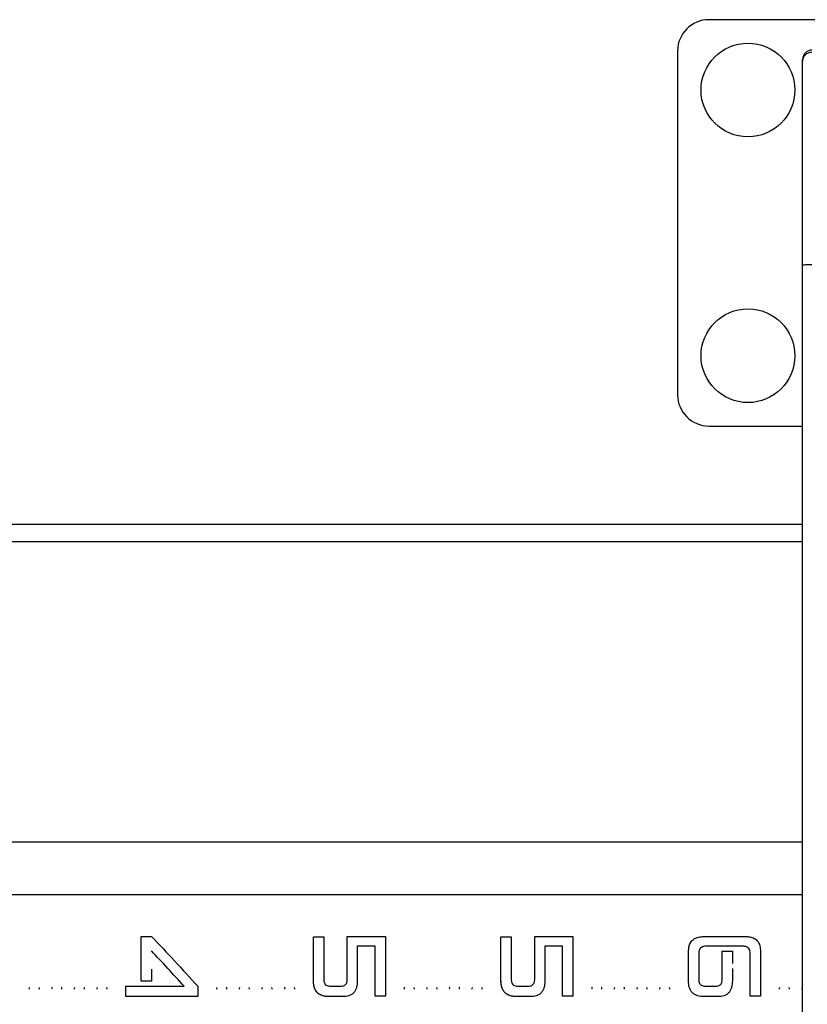
# Model space of a CAD drawing. Units: millimetres. Extents: x -3906 to 4126, y -3454 to 4396.
# Drawn here: x 283 to 535, y -607 to -292 of the extents above; entities that cross this region are included whole.
import ezdxf

# ---------------------------------------------------------------- set-up
doc = ezdxf.new("R2010")
doc.units = ezdxf.units.MM
doc.header["$MEASUREMENT"] = 0
doc.layers.add('LG_PROD', color=7, linetype='Continuous', lineweight=0)

msp = doc.modelspace()

# ---------------------------------------------------------------- linework, layer by layer
at = {"layer": 'LG_PROD', "color": 40, "lineweight": 25, "true_color": 0xffbf00}
for p, q in [((581.84, -291.64), (503.96, -291.64)), ((493.96, -301.64), (493.96, -411.64)), ((533.96, -304.97), (533.96, -304.34)), ((533.96, -843.22), (533.96, -370.06)), ((503.96, -421.64), (533.96, -421.64)), ((533.96, -453.11), (-118.54, -453.11)), ((533.96, -458.68), (-106.04, -458.68)), ((-415.04, -554.68), (533.96, -554.68)), ((533.96, -571.64), (-166.04, -571.64)), ((322.38, -584.96), (325.65, -584.96)), ((377.46, -585.03), (380.75, -585.03)), ((388.27, -584.96), (400.48, -584.96)), ((437.46, -585.03), (440.75, -585.03)), ((448.27, -584.96), (460.48, -584.96)), ((502.36, -584.97), (515.56, -584.96)), ((397.19, -588.04), (391.48, -588.04)), ((397.19, -588.04), (391.48, -588.04)), ((391.48, -588.04), (391.48, -588.04)), ((397.19, -588.04), (397.19, -588.04)), ((457.19, -588.04), (451.48, -588.04)), ((457.19, -588.04), (451.48, -588.04)), ((451.48, -588.04), (451.48, -588.04)), ((457.19, -588.04), (457.19, -588.04)), ((514.81, -588.04), (503.21, -588.04)), ((514.81, -588.04), (503.21, -588.04)), ((503.21, -588.04), (503.21, -588.04)), ((514.81, -588.04), (514.81, -588.04)), ((325.63, -589.53), (325.63, -589.53)), ((497.46, -599.17), (497.46, -589.72)), ((500.75, -590.29), (500.75, -598.81)), ((500.75, -590.29), (500.75, -590.29)), ((508.27, -598.62), (508.27, -589.6)), ((508.27, -589.6), (511.48, -589.6)), ((511.48, -589.6), (511.48, -593.6)), ((517.19, -590.4), (517.19, -590.4)), ((511.48, -595.19), (511.48, -599.23)), ((325.63, -595.4), (325.63, -599.24)), ((317.46, -604.18), (317.46, -600.88)), ((317.46, -600.88), (336.08, -600.88)), ((325.63, -599.24), (322.38, -599.24)), ((325.63, -599.24), (322.38, -599.24)), ((322.38, -599.24), (322.38, -599.24)), ((325.63, -599.24), (325.63, -599.24)), ((340.45, -600.88), (340.48, -600.88)), ((340.48, -600.88), (340.48, -604.18)), ((340.48, -600.88), (340.48, -604.18)), ((377.46, -599.24), (377.46, -599.24)), ((383, -600.88), (386.1, -600.88)), ((437.46, -599.24), (437.46, -599.24)), ((443, -600.88), (446.1, -600.88)), ((497.46, -599.17), (497.46, -599.17)), ((502.91, -600.88), (503.94, -600.88)), ((503.94, -600.88), (503.94, -600.86)), ((503.94, -600.86), (506.1, -600.86)), ((511.48, -599.23), (511.48, -599.23)), ((340.48, -604.18), (317.46, -604.18)), ((340.48, -604.18), (317.46, -604.18)), ((317.46, -604.18), (317.46, -604.18)), ((340.48, -604.18), (340.48, -604.18)), ((386.9, -604.18), (382.41, -604.18)), ((382.41, -604.18), (382.41, -604.18)), ((386.9, -604.18), (382.41, -604.18)), ((386.9, -604.18), (386.9, -604.18)), ((400.48, -603.99), (397.19, -603.99)), ((400.48, -603.99), (397.19, -603.99)), ((397.19, -603.99), (397.19, -603.99)), ((400.48, -603.99), (400.48, -603.99)), ((446.9, -604.18), (442.41, -604.18)), ((442.41, -604.18), (442.41, -604.18)), ((446.9, -604.18), (442.41, -604.18)), ((446.9, -604.18), (446.9, -604.18)), ((460.48, -603.99), (457.19, -603.99)), ((460.48, -603.99), (457.19, -603.99)), ((457.19, -603.99), (457.19, -603.99)), ((460.48, -603.99), (460.48, -603.99)), ((504.84, -604.17), (502.39, -604.18)), ((504.84, -604.17), (502.39, -604.18)), ((502.39, -604.18), (502.39, -604.18)), ((506.9, -604.17), (504.84, -604.17)), ((504.84, -604.17), (504.84, -604.17)), ((506.9, -604.17), (504.84, -604.17)), ((506.9, -604.17), (506.9, -604.17)), ((520.46, -604.04), (517.19, -604.04)), ((520.46, -604.04), (517.19, -604.04)), ((517.19, -604.04), (517.19, -604.04)), ((520.46, -604.04), (520.46, -604.04))]:
    msp.add_line(p, q, dxfattribs=at)
for centre in [(516.46, -314.14), (516.46, -399.14)]:
    msp.add_circle(centre, 15, dxfattribs=at)
for points in [[(503.96, -291.64), (498.44, -291.64), (493.96, -296.12), (493.96, -301.64)], [(536.96, -301.34), (535.3, -301.34), (533.96, -302.68), (533.96, -304.34)], [(493.96, -411.64), (493.96, -417.16), (498.44, -421.64), (503.96, -421.64)]]:
    msp.add_open_spline(points, degree=3, dxfattribs=at)
for points, knots in [([(533.96, -304.97), (534.01, -304.58), (534.05, -304.19), (534.19, -303.82), (534.33, -303.46), (534.56, -303.13), (534.84, -302.85), (535.12, -302.57), (535.45, -302.34), (535.81, -302.2), (536.17, -302.06), (536.57, -302.02), (536.96, -301.97)], [0, 0, 0, 0, 1, 1, 1, 2, 2, 2, 3, 3, 3, 4, 4, 4, 4]), ([(533.96, -370.06), (533.96, -364.66), (533.96, -359.25), (533.96, -353.87), (533.96, -351.16), (533.96, -348.46), (533.96, -345.77), (533.96, -343.07), (533.96, -340.38), (533.96, -337.71), (533.96, -335.37), (533.96, -333.04), (533.96, -330.77), (533.96, -329.61), (533.96, -328.47), (533.96, -327.35), (533.96, -326.22), (533.96, -325.11), (533.96, -324.03), (533.96, -322.63), (533.96, -321.27), (533.96, -320.01), (533.96, -318.71), (533.96, -317.5), (533.96, -316.41), (533.96, -315.37), (533.96, -314.44), (533.96, -313.63), (533.96, -312.78), (533.96, -312.06), (533.96, -311.42), (533.96, -310.8), (533.96, -310.27), (533.96, -309.8), (533.96, -309.32), (533.96, -308.91), (533.96, -308.55), (533.96, -307.81), (533.96, -307.27), (533.96, -306.83), (533.96, -306.29), (533.96, -305.9), (533.96, -305.62), (533.96, -305.33), (533.96, -305.15), (533.96, -304.97)], [0, 0, 0, 0, 1, 1, 1, 2, 2, 2, 3, 3, 3, 4, 4, 4, 5, 5, 5, 6, 6, 6, 7, 7, 7, 8, 8, 8, 9, 9, 9, 10, 10, 10, 11, 11, 11, 12, 12, 12, 13, 13, 13, 14, 14, 14, 15, 15, 15, 15]), ([(533.96, -370.06), (534.01, -370.05), (534.05, -370.04), (534.19, -370.03), (534.33, -370.02), (534.56, -370.01), (534.84, -370), (535.12, -369.99), (535.45, -369.99), (535.81, -369.98), (536.17, -369.98), (536.57, -369.98), (536.96, -369.98)], [0, 0, 0, 0, 1, 1, 1, 2, 2, 2, 3, 3, 3, 4, 4, 4, 4]), ([(322.38, -599.24), (322.38, -596.8), (322.38, -594.36), (322.38, -591.98), (322.38, -589.59), (322.38, -587.28), (322.38, -584.96)], [0, 0, 0, 0, 1, 1, 1, 2, 2, 2, 2]), ([(325.65, -584.96), (328.12, -587.54), (330.58, -590.12), (333.05, -592.77), (335.51, -595.43), (337.98, -598.15), (340.45, -600.88)], [0, 0, 0, 0, 1, 1, 1, 2, 2, 2, 2]), ([(377.46, -599.24), (377.46, -596.81), (377.46, -594.38), (377.46, -592.01), (377.46, -589.64), (377.46, -587.34), (377.46, -585.03)], [0, 0, 0, 0, 1, 1, 1, 2, 2, 2, 2]), ([(380.75, -585.03), (380.75, -587.24), (380.75, -589.45), (380.75, -591.72), (380.75, -593.99), (380.75, -596.31), (380.75, -598.64)], [0, 0, 0, 0, 1, 1, 1, 2, 2, 2, 2]), ([(388.27, -598.64), (388.27, -596.3), (388.27, -593.96), (388.27, -591.68), (388.27, -589.4), (388.27, -587.18), (388.27, -584.96)], [0, 0, 0, 0, 1, 1, 1, 2, 2, 2, 2]), ([(400.48, -584.96), (400.48, -587), (400.48, -589.04), (400.48, -591.12), (400.48, -593.21), (400.48, -595.35), (400.48, -597.5), (400.48, -599.65), (400.48, -601.82), (400.48, -603.99)], [0, 0, 0, 0, 1, 1, 1, 2, 2, 2, 3, 3, 3, 3]), ([(437.46, -599.24), (437.46, -596.81), (437.46, -594.38), (437.46, -592.01), (437.46, -589.64), (437.46, -587.34), (437.46, -585.03)], [0, 0, 0, 0, 1, 1, 1, 2, 2, 2, 2]), ([(440.75, -585.03), (440.75, -587.24), (440.75, -589.45), (440.75, -591.72), (440.75, -593.99), (440.75, -596.31), (440.75, -598.64)], [0, 0, 0, 0, 1, 1, 1, 2, 2, 2, 2]), ([(448.27, -598.64), (448.27, -596.3), (448.27, -593.96), (448.27, -591.68), (448.27, -589.4), (448.27, -587.18), (448.27, -584.96)], [0, 0, 0, 0, 1, 1, 1, 2, 2, 2, 2]), ([(460.48, -584.96), (460.48, -587), (460.48, -589.04), (460.48, -591.12), (460.48, -593.21), (460.48, -595.35), (460.48, -597.5), (460.48, -599.65), (460.48, -601.82), (460.48, -603.99)], [0, 0, 0, 0, 1, 1, 1, 2, 2, 2, 3, 3, 3, 3]), ([(497.46, -589.72), (497.49, -589.24), (497.51, -588.77), (497.6, -588.3), (497.69, -587.83), (497.84, -587.37), (498.08, -586.96), (498.31, -586.54), (498.63, -586.17), (499.02, -585.87), (499.48, -585.52), (500.03, -585.29), (500.6, -585.15), (501.18, -585.02), (501.77, -585), (502.36, -584.97)], [0, 0, 0, 0, 1, 1, 1, 2, 2, 2, 3, 3, 3, 4, 4, 4, 5, 5, 5, 5]), ([(515.56, -584.96), (516.06, -584.98), (516.56, -585), (517.04, -585.08), (517.53, -585.16), (518.01, -585.31), (518.44, -585.54), (518.87, -585.77), (519.26, -586.08), (519.56, -586.45), (519.91, -586.89), (520.14, -587.41), (520.27, -587.95), (520.41, -588.49), (520.43, -589.04), (520.46, -589.6)], [0, 0, 0, 0, 1, 1, 1, 2, 2, 2, 3, 3, 3, 4, 4, 4, 5, 5, 5, 5]), ([(391.48, -588.04), (391.48, -589.87), (391.48, -591.71), (391.48, -593.57), (391.48, -595.44), (391.48, -597.34), (391.48, -599.24)], [0, 0, 0, 0, 1, 1, 1, 2, 2, 2, 2]), ([(397.19, -603.99), (397.19, -601.28), (397.19, -598.56), (397.19, -595.91), (397.19, -593.25), (397.19, -590.64), (397.19, -588.04)], [0, 0, 0, 0, 1, 1, 1, 2, 2, 2, 2]), ([(451.48, -588.04), (451.48, -589.87), (451.48, -591.71), (451.48, -593.57), (451.48, -595.44), (451.48, -597.34), (451.48, -599.24)], [0, 0, 0, 0, 1, 1, 1, 2, 2, 2, 2]), ([(457.19, -603.99), (457.19, -601.28), (457.19, -598.56), (457.19, -595.91), (457.19, -593.25), (457.19, -590.64), (457.19, -588.04)], [0, 0, 0, 0, 1, 1, 1, 2, 2, 2, 2]), ([(503.21, -588.04), (502.88, -588.06), (502.56, -588.08), (502.25, -588.16), (502.09, -588.2), (501.94, -588.26), (501.79, -588.33), (501.65, -588.4), (501.52, -588.49), (501.4, -588.6), (501.28, -588.7), (501.18, -588.82), (501.09, -588.96), (501, -589.09), (500.94, -589.23), (500.89, -589.38), (500.79, -589.67), (500.77, -589.98), (500.75, -590.29)], [0, 0, 0, 0, 1, 1, 1, 2, 2, 2, 3, 3, 3, 4, 4, 4, 5, 5, 5, 6, 6, 6, 6]), ([(503.21, -588.04), (502.91, -588.06), (502.6, -588.07), (502.31, -588.14), (502.05, -588.2), (501.8, -588.3), (501.59, -588.45), (501.41, -588.57), (501.25, -588.72), (501.12, -588.9), (501.02, -589.05), (500.94, -589.21), (500.89, -589.37), (500.81, -589.59), (500.78, -589.83), (500.76, -590.06), (500.76, -590.12), (500.76, -590.17), (500.75, -590.23), (500.75, -590.25), (500.75, -590.26), (500.75, -590.28), (500.75, -590.28), (500.75, -590.28), (500.75, -590.29), (500.75, -590.29), (500.75, -590.29), (500.75, -590.29), (500.75, -590.29), (500.75, -590.29), (500.75, -590.29), (500.75, -590.29), (500.75, -590.29), (500.75, -590.29), (500.75, -590.29), (500.75, -590.29), (500.75, -590.29), (500.75, -590.29), (500.75, -590.29), (500.75, -590.29)], [0, 0, 0, 0, 1, 1, 1, 2, 2, 2, 3, 3, 3, 4, 4, 4, 5, 5, 5, 6, 6, 6, 7, 7, 7, 8, 8, 8, 9, 9, 9, 10, 10, 10, 11, 11, 11, 12, 12, 12, 13, 13, 13, 13]), ([(517.19, -590.4), (517.17, -590.09), (517.15, -589.78), (517.06, -589.48), (517.02, -589.33), (516.96, -589.18), (516.88, -589.04), (516.81, -588.9), (516.71, -588.77), (516.6, -588.66), (516.49, -588.55), (516.36, -588.45), (516.22, -588.37), (516.08, -588.28), (515.93, -588.22), (515.78, -588.17), (515.47, -588.08), (515.14, -588.06), (514.81, -588.04)], [0, 0, 0, 0, 1, 1, 1, 2, 2, 2, 3, 3, 3, 4, 4, 4, 5, 5, 5, 6, 6, 6, 6]), ([(517.19, -590.4), (517.17, -590.1), (517.15, -589.8), (517.07, -589.51), (517, -589.25), (516.89, -589.01), (516.73, -588.8), (516.64, -588.69), (516.54, -588.59), (516.43, -588.5), (516.3, -588.4), (516.16, -588.32), (516, -588.25), (515.64, -588.1), (515.22, -588.07), (514.81, -588.04)], [0, 0, 0, 0, 1, 1, 1, 2, 2, 2, 3, 3, 3, 4, 4, 4, 5, 5, 5, 5]), ([(336.08, -600.88), (334.34, -598.96), (332.6, -597.04), (330.86, -595.15), (329.12, -593.25), (327.38, -591.39), (325.63, -589.53)], [0, 0, 0, 0, 1, 1, 1, 2, 2, 2, 2]), ([(336.08, -600.88), (334.34, -598.96), (332.6, -597.04), (330.86, -595.14), (329.12, -593.25), (327.38, -591.39), (325.63, -589.53)], [0, 0, 0, 0, 1, 1, 1, 2, 2, 2, 2]), ([(517.19, -604.04), (517.19, -601.73), (517.19, -599.42), (517.19, -597.15), (517.19, -594.88), (517.19, -592.64), (517.19, -590.4)], [0, 0, 0, 0, 1, 1, 1, 2, 2, 2, 2]), ([(520.46, -589.6), (520.46, -591.97), (520.46, -594.33), (520.46, -596.74), (520.46, -599.15), (520.46, -601.59), (520.46, -604.04)], [0, 0, 0, 0, 1, 1, 1, 2, 2, 2, 2]), ([(286.58, -601.26), (286.57, -601.29), (286.55, -601.32), (286.53, -601.35), (286.47, -601.49), (286.47, -601.64), (286.47, -601.79)], [0, 0, 0, 0, 1, 1, 1, 2, 2, 2, 2]), ([(286.57, -601.29), (286.56, -601.31), (286.54, -601.33), (286.53, -601.35), (286.47, -601.49), (286.47, -601.64), (286.47, -601.79)], [0, 0, 0, 0, 1, 1, 1, 2, 2, 2, 2]), ([(289.77, -601.79), (289.77, -601.64), (289.76, -601.49), (289.7, -601.35), (289.69, -601.32), (289.67, -601.29), (289.65, -601.26)], [0, 0, 0, 0, 1, 1, 1, 2, 2, 2, 2]), ([(289.77, -601.79), (289.77, -601.64), (289.77, -601.49), (289.7, -601.35), (289.69, -601.33), (289.68, -601.31), (289.67, -601.29)], [0, 0, 0, 0, 1, 1, 1, 2, 2, 2, 2]), ([(293.82, -601.26), (293.8, -601.29), (293.78, -601.32), (293.77, -601.35), (293.71, -601.49), (293.7, -601.64), (293.7, -601.79)], [0, 0, 0, 0, 1, 1, 1, 2, 2, 2, 2]), ([(293.8, -601.29), (293.79, -601.31), (293.78, -601.33), (293.77, -601.35), (293.7, -601.49), (293.7, -601.64), (293.7, -601.79)], [0, 0, 0, 0, 1, 1, 1, 2, 2, 2, 2]), ([(297, -601.79), (297, -601.64), (297, -601.49), (296.94, -601.35), (296.92, -601.32), (296.9, -601.29), (296.89, -601.26)], [0, 0, 0, 0, 1, 1, 1, 2, 2, 2, 2]), ([(297, -601.79), (297, -601.64), (297, -601.49), (296.94, -601.35), (296.93, -601.33), (296.91, -601.31), (296.9, -601.29)], [0, 0, 0, 0, 1, 1, 1, 2, 2, 2, 2]), ([(301.05, -601.26), (301.03, -601.29), (301.01, -601.32), (301, -601.35), (300.94, -601.49), (300.94, -601.64), (300.93, -601.79)], [0, 0, 0, 0, 1, 1, 1, 2, 2, 2, 2]), ([(301.04, -601.29), (301.02, -601.31), (301.01, -601.33), (301, -601.35), (300.94, -601.49), (300.94, -601.64), (300.93, -601.79)], [0, 0, 0, 0, 1, 1, 1, 2, 2, 2, 2]), ([(304.23, -601.79), (304.23, -601.64), (304.23, -601.49), (304.17, -601.35), (304.15, -601.32), (304.14, -601.29), (304.12, -601.26)], [0, 0, 0, 0, 1, 1, 1, 2, 2, 2, 2]), ([(304.23, -601.79), (304.23, -601.64), (304.23, -601.49), (304.17, -601.35), (304.16, -601.33), (304.15, -601.31), (304.13, -601.29)], [0, 0, 0, 0, 1, 1, 1, 2, 2, 2, 2]), ([(308.28, -601.26), (308.27, -601.29), (308.25, -601.32), (308.23, -601.35), (308.17, -601.49), (308.17, -601.64), (308.17, -601.79)], [0, 0, 0, 0, 1, 1, 1, 2, 2, 2, 2]), ([(308.27, -601.29), (308.26, -601.31), (308.24, -601.33), (308.23, -601.35), (308.17, -601.49), (308.17, -601.64), (308.17, -601.79)], [0, 0, 0, 0, 1, 1, 1, 2, 2, 2, 2]), ([(311.47, -601.79), (311.47, -601.64), (311.46, -601.49), (311.4, -601.35), (311.39, -601.32), (311.37, -601.29), (311.35, -601.26)], [0, 0, 0, 0, 1, 1, 1, 2, 2, 2, 2]), ([(311.47, -601.79), (311.47, -601.64), (311.47, -601.49), (311.4, -601.35), (311.39, -601.33), (311.38, -601.31), (311.37, -601.29)], [0, 0, 0, 0, 1, 1, 1, 2, 2, 2, 2]), ([(346.58, -601.26), (346.57, -601.29), (346.55, -601.32), (346.53, -601.35), (346.47, -601.49), (346.47, -601.64), (346.47, -601.79)], [0, 0, 0, 0, 1, 1, 1, 2, 2, 2, 2]), ([(346.57, -601.29), (346.56, -601.31), (346.54, -601.33), (346.53, -601.35), (346.47, -601.49), (346.47, -601.64), (346.47, -601.79)], [0, 0, 0, 0, 1, 1, 1, 2, 2, 2, 2]), ([(349.77, -601.79), (349.77, -601.64), (349.76, -601.49), (349.7, -601.35), (349.69, -601.32), (349.67, -601.29), (349.65, -601.26)], [0, 0, 0, 0, 1, 1, 1, 2, 2, 2, 2]), ([(349.77, -601.79), (349.77, -601.64), (349.77, -601.49), (349.7, -601.35), (349.69, -601.33), (349.68, -601.31), (349.67, -601.29)], [0, 0, 0, 0, 1, 1, 1, 2, 2, 2, 2]), ([(353.82, -601.26), (353.8, -601.29), (353.78, -601.32), (353.77, -601.35), (353.71, -601.49), (353.7, -601.64), (353.7, -601.79)], [0, 0, 0, 0, 1, 1, 1, 2, 2, 2, 2]), ([(353.8, -601.29), (353.79, -601.31), (353.78, -601.33), (353.77, -601.35), (353.7, -601.49), (353.7, -601.64), (353.7, -601.79)], [0, 0, 0, 0, 1, 1, 1, 2, 2, 2, 2]), ([(357, -601.79), (357, -601.64), (357, -601.49), (356.94, -601.35), (356.92, -601.32), (356.9, -601.29), (356.89, -601.26)], [0, 0, 0, 0, 1, 1, 1, 2, 2, 2, 2]), ([(357, -601.79), (357, -601.64), (357, -601.49), (356.94, -601.35), (356.93, -601.33), (356.91, -601.31), (356.9, -601.29)], [0, 0, 0, 0, 1, 1, 1, 2, 2, 2, 2]), ([(361.05, -601.26), (361.03, -601.29), (361.01, -601.32), (361, -601.35), (360.94, -601.49), (360.94, -601.64), (360.93, -601.79)], [0, 0, 0, 0, 1, 1, 1, 2, 2, 2, 2]), ([(361.04, -601.29), (361.02, -601.31), (361.01, -601.33), (361, -601.35), (360.94, -601.49), (360.94, -601.64), (360.93, -601.79)], [0, 0, 0, 0, 1, 1, 1, 2, 2, 2, 2]), ([(364.23, -601.79), (364.23, -601.64), (364.23, -601.49), (364.17, -601.35), (364.15, -601.32), (364.14, -601.29), (364.12, -601.26)], [0, 0, 0, 0, 1, 1, 1, 2, 2, 2, 2]), ([(364.23, -601.79), (364.23, -601.64), (364.23, -601.49), (364.17, -601.35), (364.16, -601.33), (364.15, -601.31), (364.13, -601.29)], [0, 0, 0, 0, 1, 1, 1, 2, 2, 2, 2]), ([(368.28, -601.26), (368.27, -601.29), (368.25, -601.32), (368.23, -601.35), (368.17, -601.49), (368.17, -601.64), (368.17, -601.79)], [0, 0, 0, 0, 1, 1, 1, 2, 2, 2, 2]), ([(368.27, -601.29), (368.26, -601.31), (368.24, -601.33), (368.23, -601.35), (368.17, -601.49), (368.17, -601.64), (368.17, -601.79)], [0, 0, 0, 0, 1, 1, 1, 2, 2, 2, 2]), ([(371.47, -601.79), (371.47, -601.64), (371.46, -601.49), (371.4, -601.35), (371.39, -601.32), (371.37, -601.29), (371.35, -601.26)], [0, 0, 0, 0, 1, 1, 1, 2, 2, 2, 2]), ([(371.47, -601.79), (371.47, -601.64), (371.47, -601.49), (371.4, -601.35), (371.39, -601.33), (371.38, -601.31), (371.37, -601.29)], [0, 0, 0, 0, 1, 1, 1, 2, 2, 2, 2]), ([(382.41, -604.18), (381.74, -604.14), (381.08, -604.1), (380.44, -603.91), (380.12, -603.82), (379.81, -603.68), (379.52, -603.52), (379.23, -603.35), (378.96, -603.15), (378.73, -602.91), (378.5, -602.68), (378.3, -602.4), (378.13, -602.12), (377.97, -601.82), (377.84, -601.51), (377.74, -601.2), (377.56, -600.57), (377.51, -599.9), (377.46, -599.24)], [0, 0, 0, 0, 1, 1, 1, 2, 2, 2, 3, 3, 3, 4, 4, 4, 5, 5, 5, 6, 6, 6, 6]), ([(382.41, -604.18), (382.38, -604.18), (382.35, -604.18), (382.32, -604.18), (382.31, -604.18), (382.29, -604.18), (382.28, -604.18), (382.26, -604.18), (382.23, -604.17), (382.21, -604.17), (382.18, -604.17), (382.16, -604.17), (382.13, -604.17), (382.12, -604.17), (382.11, -604.17), (382.1, -604.17), (382.07, -604.17), (382.05, -604.17), (382.02, -604.17), (382, -604.16), (381.97, -604.16), (381.95, -604.16), (381.94, -604.16), (381.93, -604.16), (381.91, -604.16), (381.89, -604.16), (381.86, -604.16), (381.84, -604.15), (381.81, -604.15), (381.79, -604.15), (381.77, -604.15), (381.74, -604.15), (381.72, -604.14), (381.69, -604.14), (381.68, -604.14), (381.67, -604.14), (381.66, -604.14), (381.63, -604.14), (381.61, -604.13), (381.58, -604.13), (381.56, -604.13), (381.53, -604.13), (381.51, -604.12), (381.5, -604.12), (381.48, -604.12), (381.47, -604.12), (381.45, -604.12), (381.42, -604.11), (381.4, -604.11), (381.37, -604.11), (381.35, -604.1), (381.33, -604.1), (381.31, -604.1), (381.3, -604.1), (381.29, -604.1), (381.26, -604.09), (381.24, -604.09), (381.22, -604.08), (381.19, -604.08), (381.17, -604.08), (381.14, -604.07), (381.12, -604.07), (381.09, -604.07), (381.07, -604.06), (380.88, -604.03), (380.68, -603.98), (380.49, -603.93), (380.45, -603.91), (380.4, -603.9), (380.35, -603.88), (380.34, -603.88), (380.33, -603.88), (380.32, -603.87), (380.29, -603.86), (380.27, -603.86), (380.25, -603.85), (380.23, -603.84), (380.2, -603.83), (380.18, -603.82), (380.17, -603.82), (380.16, -603.81), (380.14, -603.81), (380.12, -603.8), (380.1, -603.79), (380.08, -603.78), (380.05, -603.77), (380.03, -603.76), (380.01, -603.75), (379.98, -603.74), (379.96, -603.74), (379.94, -603.73), (379.93, -603.72), (379.92, -603.72), (379.91, -603.71), (379.88, -603.7), (379.86, -603.69), (379.84, -603.68), (379.82, -603.67), (379.79, -603.66), (379.77, -603.65), (379.76, -603.64), (379.75, -603.64), (379.74, -603.63), (379.72, -603.62), (379.7, -603.61), (379.67, -603.6), (379.65, -603.59), (379.63, -603.57), (379.61, -603.56), (379.6, -603.56), (379.59, -603.55), (379.58, -603.55), (379.55, -603.53), (379.53, -603.52), (379.51, -603.51), (379.49, -603.5), (379.47, -603.48), (379.45, -603.47), (379.43, -603.46), (379.41, -603.45), (379.39, -603.43), (379.38, -603.43), (379.36, -603.42), (379.35, -603.41), (379.33, -603.4), (379.31, -603.39), (379.29, -603.37), (379.27, -603.36), (379.25, -603.35), (379.23, -603.33), (378.91, -603.11), (378.62, -602.82), (378.39, -602.51), (378.26, -602.33), (378.15, -602.15), (378.05, -601.96), (378.03, -601.91), (378, -601.87), (377.98, -601.82), (377.98, -601.81), (377.97, -601.79), (377.96, -601.78), (377.95, -601.76), (377.94, -601.73), (377.93, -601.71), (377.92, -601.68), (377.91, -601.66), (377.9, -601.63), (377.9, -601.62), (377.89, -601.61), (377.89, -601.6), (377.88, -601.57), (377.87, -601.55), (377.86, -601.52), (377.85, -601.51), (377.85, -601.5), (377.84, -601.49), (377.83, -601.46), (377.82, -601.44), (377.82, -601.41), (377.81, -601.4), (377.81, -601.39), (377.8, -601.37), (377.79, -601.35), (377.78, -601.32), (377.78, -601.3), (377.77, -601.27), (377.76, -601.25), (377.75, -601.22), (377.75, -601.21), (377.74, -601.2), (377.74, -601.18), (377.73, -601.16), (377.73, -601.13), (377.72, -601.11), (377.71, -601.1), (377.71, -601.08), (377.71, -601.07), (377.7, -601.04), (377.69, -601.02), (377.69, -600.99), (377.68, -600.98), (377.68, -600.97), (377.68, -600.95), (377.67, -600.93), (377.66, -600.9), (377.66, -600.88), (377.65, -600.85), (377.65, -600.82), (377.64, -600.8), (377.64, -600.79), (377.63, -600.77), (377.63, -600.76), (377.63, -600.73), (377.62, -600.71), (377.62, -600.68), (377.61, -600.67), (377.61, -600.66), (377.61, -600.64), (377.6, -600.62), (377.6, -600.59), (377.59, -600.56), (377.59, -600.55), (377.59, -600.54), (377.59, -600.53), (377.58, -600.5), (377.58, -600.47), (377.57, -600.45), (377.57, -600.43), (377.57, -600.42), (377.57, -600.41), (377.56, -600.38), (377.56, -600.36), (377.56, -600.33), (377.55, -600.3), (377.55, -600.28), (377.54, -600.25), (377.54, -600.24), (377.54, -600.22), (377.54, -600.21), (377.54, -600.18), (377.53, -600.16), (377.53, -600.13), (377.53, -600.12), (377.53, -600.11), (377.52, -600.09), (377.52, -600.07), (377.52, -600.04), (377.52, -600.01), (377.51, -600), (377.51, -599.99), (377.51, -599.97), (377.51, -599.95), (377.51, -599.92), (377.5, -599.9), (377.5, -599.88), (377.5, -599.87), (377.5, -599.86), (377.5, -599.83), (377.5, -599.8), (377.49, -599.78), (377.49, -599.75), (377.49, -599.72), (377.49, -599.7), (377.49, -599.68), (377.49, -599.67), (377.48, -599.66), (377.48, -599.63), (377.48, -599.6), (377.48, -599.58), (377.48, -599.57), (377.48, -599.55), (377.48, -599.54), (377.48, -599.51), (377.47, -599.49), (377.47, -599.46), (377.47, -599.45), (377.47, -599.43), (377.47, -599.42), (377.47, -599.39), (377.47, -599.37), (377.47, -599.34), (377.46, -599.31), (377.46, -599.29), (377.46, -599.26), (377.46, -599.25), (377.46, -599.25), (377.46, -599.24)], [0, 0, 0, 0, 1, 1, 1, 2, 2, 2, 3, 3, 3, 4, 4, 4, 5, 5, 5, 6, 6, 6, 7, 7, 7, 8, 8, 8, 9, 9, 9, 10, 10, 10, 11, 11, 11, 12, 12, 12, 13, 13, 13, 14, 14, 14, 15, 15, 15, 16, 16, 16, 17, 17, 17, 18, 18, 18, 19, 19, 19, 20, 20, 20, 21, 21, 21, 22, 22, 22, 23, 23, 23, 24, 24, 24, 25, 25, 25, 26, 26, 26, 27, 27, 27, 28, 28, 28, 29, 29, 29, 30, 30, 30, 31, 31, 31, 32, 32, 32, 33, 33, 33, 34, 34, 34, 35, 35, 35, 36, 36, 36, 37, 37, 37, 38, 38, 38, 39, 39, 39, 40, 40, 40, 41, 41, 41, 42, 42, 42, 43, 43, 43, 44, 44, 44, 45, 45, 45, 46, 46, 46, 47, 47, 47, 48, 48, 48, 49, 49, 49, 50, 50, 50, 51, 51, 51, 52, 52, 52, 53, 53, 53, 54, 54, 54, 55, 55, 55, 56, 56, 56, 57, 57, 57, 58, 58, 58, 59, 59, 59, 60, 60, 60, 61, 61, 61, 62, 62, 62, 63, 63, 63, 64, 64, 64, 65, 65, 65, 66, 66, 66, 67, 67, 67, 68, 68, 68, 69, 69, 69, 70, 70, 70, 71, 71, 71, 72, 72, 72, 73, 73, 73, 74, 74, 74, 75, 75, 75, 76, 76, 76, 77, 77, 77, 78, 78, 78, 79, 79, 79, 80, 80, 80, 81, 81, 81, 82, 82, 82, 83, 83, 83, 84, 84, 84, 85, 85, 85, 86, 86, 86, 87, 87, 87, 88, 88, 88, 89, 89, 89, 89]), ([(380.75, -598.64), (380.75, -598.64), (380.75, -598.64), (380.75, -598.64), (380.75, -598.64), (380.75, -598.64), (380.75, -598.64), (380.75, -598.64), (380.75, -598.64), (380.75, -598.64), (380.75, -598.64), (380.75, -598.64), (380.75, -598.64), (380.75, -598.64), (380.75, -598.64), (380.75, -598.64), (380.75, -598.65), (380.75, -598.65), (380.75, -598.65), (380.75, -598.67), (380.75, -598.68), (380.75, -598.69), (380.75, -598.75), (380.76, -598.81), (380.76, -598.86), (380.78, -599.09), (380.81, -599.32), (380.87, -599.53), (380.92, -599.7), (380.98, -599.86), (381.07, -600), (381.18, -600.18), (381.32, -600.34), (381.49, -600.47), (381.68, -600.62), (381.92, -600.72), (382.16, -600.78), (382.43, -600.85), (382.72, -600.87), (383, -600.88)], [0, 0, 0, 0, 1, 1, 1, 2, 2, 2, 3, 3, 3, 4, 4, 4, 5, 5, 5, 6, 6, 6, 7, 7, 7, 8, 8, 8, 9, 9, 9, 10, 10, 10, 11, 11, 11, 12, 12, 12, 13, 13, 13, 13]), ([(386.1, -600.88), (386.38, -600.87), (386.67, -600.86), (386.93, -600.78), (387.06, -600.75), (387.18, -600.7), (387.29, -600.65), (387.39, -600.59), (387.49, -600.53), (387.58, -600.46), (387.74, -600.33), (387.88, -600.16), (387.98, -599.99), (388.06, -599.84), (388.12, -599.68), (388.16, -599.52), (388.22, -599.3), (388.24, -599.08), (388.26, -598.86), (388.26, -598.8), (388.26, -598.75), (388.26, -598.69), (388.26, -598.68), (388.26, -598.67), (388.26, -598.65), (388.26, -598.65), (388.27, -598.65), (388.27, -598.64), (388.27, -598.64), (388.27, -598.64), (388.27, -598.64), (388.27, -598.64), (388.27, -598.64), (388.27, -598.64), (388.27, -598.64), (388.27, -598.64), (388.27, -598.64), (388.27, -598.64), (388.27, -598.64), (388.27, -598.64), (388.27, -598.64), (388.27, -598.64), (388.27, -598.64)], [0, 0, 0, 0, 1, 1, 1, 2, 2, 2, 3, 3, 3, 4, 4, 4, 5, 5, 5, 6, 6, 6, 7, 7, 7, 8, 8, 8, 9, 9, 9, 10, 10, 10, 11, 11, 11, 12, 12, 12, 13, 13, 13, 14, 14, 14, 14]), ([(391.48, -599.24), (391.44, -599.88), (391.41, -600.52), (391.26, -601.14), (391.18, -601.45), (391.08, -601.76), (390.93, -602.05), (390.79, -602.34), (390.62, -602.61), (390.41, -602.86), (390.2, -603.1), (389.95, -603.31), (389.68, -603.48), (389.4, -603.66), (389.11, -603.8), (388.8, -603.9), (388.2, -604.1), (387.55, -604.14), (386.9, -604.18)], [0, 0, 0, 0, 1, 1, 1, 2, 2, 2, 3, 3, 3, 4, 4, 4, 5, 5, 5, 6, 6, 6, 6]), ([(391.48, -599.24), (391.44, -599.88), (391.41, -600.52), (391.26, -601.14), (391.18, -601.45), (391.08, -601.76), (390.93, -602.05), (390.79, -602.34), (390.62, -602.61), (390.41, -602.86), (390.2, -603.1), (389.95, -603.31), (389.68, -603.48), (389.4, -603.66), (389.11, -603.8), (388.8, -603.9), (388.2, -604.1), (387.55, -604.14), (386.9, -604.18)], [0, 0, 0, 0, 1, 1, 1, 2, 2, 2, 3, 3, 3, 4, 4, 4, 5, 5, 5, 6, 6, 6, 6]), ([(406.58, -601.26), (406.57, -601.29), (406.55, -601.32), (406.53, -601.35), (406.47, -601.49), (406.47, -601.64), (406.47, -601.79)], [0, 0, 0, 0, 1, 1, 1, 2, 2, 2, 2]), ([(406.57, -601.29), (406.56, -601.31), (406.54, -601.33), (406.53, -601.35), (406.47, -601.49), (406.47, -601.64), (406.47, -601.79)], [0, 0, 0, 0, 1, 1, 1, 2, 2, 2, 2]), ([(409.77, -601.79), (409.77, -601.64), (409.76, -601.49), (409.7, -601.35), (409.69, -601.32), (409.67, -601.29), (409.65, -601.26)], [0, 0, 0, 0, 1, 1, 1, 2, 2, 2, 2]), ([(409.77, -601.79), (409.77, -601.64), (409.77, -601.49), (409.7, -601.35), (409.69, -601.33), (409.68, -601.31), (409.67, -601.29)], [0, 0, 0, 0, 1, 1, 1, 2, 2, 2, 2]), ([(413.82, -601.26), (413.8, -601.29), (413.78, -601.32), (413.77, -601.35), (413.71, -601.49), (413.7, -601.64), (413.7, -601.79)], [0, 0, 0, 0, 1, 1, 1, 2, 2, 2, 2]), ([(413.8, -601.29), (413.79, -601.31), (413.78, -601.33), (413.77, -601.35), (413.7, -601.49), (413.7, -601.64), (413.7, -601.79)], [0, 0, 0, 0, 1, 1, 1, 2, 2, 2, 2]), ([(417, -601.79), (417, -601.64), (417, -601.49), (416.94, -601.35), (416.92, -601.32), (416.9, -601.29), (416.89, -601.26)], [0, 0, 0, 0, 1, 1, 1, 2, 2, 2, 2]), ([(417, -601.79), (417, -601.64), (417, -601.49), (416.94, -601.35), (416.93, -601.33), (416.91, -601.31), (416.9, -601.29)], [0, 0, 0, 0, 1, 1, 1, 2, 2, 2, 2]), ([(421.05, -601.26), (421.03, -601.29), (421.01, -601.32), (421, -601.35), (420.94, -601.49), (420.94, -601.64), (420.93, -601.79)], [0, 0, 0, 0, 1, 1, 1, 2, 2, 2, 2]), ([(421.04, -601.29), (421.02, -601.31), (421.01, -601.33), (421, -601.35), (420.94, -601.49), (420.94, -601.64), (420.93, -601.79)], [0, 0, 0, 0, 1, 1, 1, 2, 2, 2, 2]), ([(424.23, -601.79), (424.23, -601.64), (424.23, -601.49), (424.17, -601.35), (424.15, -601.32), (424.14, -601.29), (424.12, -601.26)], [0, 0, 0, 0, 1, 1, 1, 2, 2, 2, 2]), ([(424.23, -601.79), (424.23, -601.64), (424.23, -601.49), (424.17, -601.35), (424.16, -601.33), (424.15, -601.31), (424.13, -601.29)], [0, 0, 0, 0, 1, 1, 1, 2, 2, 2, 2]), ([(428.28, -601.26), (428.27, -601.29), (428.25, -601.32), (428.23, -601.35), (428.17, -601.49), (428.17, -601.64), (428.17, -601.79)], [0, 0, 0, 0, 1, 1, 1, 2, 2, 2, 2]), ([(428.27, -601.29), (428.26, -601.31), (428.24, -601.33), (428.23, -601.35), (428.17, -601.49), (428.17, -601.64), (428.17, -601.79)], [0, 0, 0, 0, 1, 1, 1, 2, 2, 2, 2]), ([(431.47, -601.79), (431.47, -601.64), (431.46, -601.49), (431.4, -601.35), (431.39, -601.32), (431.37, -601.29), (431.35, -601.26)], [0, 0, 0, 0, 1, 1, 1, 2, 2, 2, 2]), ([(431.47, -601.79), (431.47, -601.64), (431.47, -601.49), (431.4, -601.35), (431.39, -601.33), (431.38, -601.31), (431.37, -601.29)], [0, 0, 0, 0, 1, 1, 1, 2, 2, 2, 2]), ([(442.41, -604.18), (441.74, -604.14), (441.08, -604.1), (440.44, -603.91), (440.12, -603.82), (439.81, -603.68), (439.52, -603.52), (439.23, -603.35), (438.96, -603.15), (438.73, -602.91), (438.5, -602.68), (438.3, -602.4), (438.13, -602.12), (437.97, -601.82), (437.84, -601.51), (437.74, -601.2), (437.56, -600.57), (437.51, -599.9), (437.46, -599.24)], [0, 0, 0, 0, 1, 1, 1, 2, 2, 2, 3, 3, 3, 4, 4, 4, 5, 5, 5, 6, 6, 6, 6]), ([(442.41, -604.18), (442.38, -604.18), (442.35, -604.18), (442.32, -604.18), (442.31, -604.18), (442.29, -604.18), (442.28, -604.18), (442.26, -604.18), (442.23, -604.17), (442.21, -604.17), (442.18, -604.17), (442.16, -604.17), (442.13, -604.17), (442.12, -604.17), (442.11, -604.17), (442.1, -604.17), (442.07, -604.17), (442.05, -604.17), (442.02, -604.17), (442, -604.16), (441.97, -604.16), (441.95, -604.16), (441.94, -604.16), (441.93, -604.16), (441.91, -604.16), (441.89, -604.16), (441.86, -604.16), (441.84, -604.15), (441.81, -604.15), (441.79, -604.15), (441.77, -604.15), (441.74, -604.15), (441.72, -604.14), (441.69, -604.14), (441.68, -604.14), (441.67, -604.14), (441.66, -604.14), (441.63, -604.14), (441.61, -604.13), (441.58, -604.13), (441.56, -604.13), (441.53, -604.13), (441.51, -604.12), (441.5, -604.12), (441.48, -604.12), (441.47, -604.12), (441.45, -604.12), (441.42, -604.11), (441.4, -604.11), (441.37, -604.11), (441.35, -604.1), (441.33, -604.1), (441.31, -604.1), (441.3, -604.1), (441.29, -604.1), (441.26, -604.09), (441.24, -604.09), (441.22, -604.08), (441.19, -604.08), (441.17, -604.08), (441.14, -604.07), (441.12, -604.07), (441.09, -604.07), (441.07, -604.06), (440.88, -604.03), (440.68, -603.98), (440.49, -603.93), (440.45, -603.91), (440.4, -603.9), (440.35, -603.88), (440.34, -603.88), (440.33, -603.88), (440.32, -603.87), (440.29, -603.86), (440.27, -603.86), (440.25, -603.85), (440.23, -603.84), (440.2, -603.83), (440.18, -603.82), (440.17, -603.82), (440.16, -603.81), (440.14, -603.81), (440.12, -603.8), (440.1, -603.79), (440.08, -603.78), (440.05, -603.77), (440.03, -603.76), (440.01, -603.75), (439.98, -603.74), (439.96, -603.74), (439.94, -603.73), (439.93, -603.72), (439.92, -603.72), (439.91, -603.71), (439.88, -603.7), (439.86, -603.69), (439.84, -603.68), (439.82, -603.67), (439.79, -603.66), (439.77, -603.65), (439.76, -603.64), (439.75, -603.64), (439.74, -603.63), (439.72, -603.62), (439.7, -603.61), (439.67, -603.6), (439.65, -603.59), (439.63, -603.57), (439.61, -603.56), (439.6, -603.56), (439.59, -603.55), (439.58, -603.55), (439.55, -603.53), (439.53, -603.52), (439.51, -603.51), (439.49, -603.5), (439.47, -603.48), (439.45, -603.47), (439.43, -603.46), (439.41, -603.45), (439.39, -603.43), (439.38, -603.43), (439.36, -603.42), (439.35, -603.41), (439.33, -603.4), (439.31, -603.39), (439.29, -603.37), (439.27, -603.36), (439.25, -603.35), (439.23, -603.33), (438.91, -603.11), (438.62, -602.82), (438.39, -602.51), (438.26, -602.33), (438.15, -602.15), (438.05, -601.96), (438.03, -601.91), (438, -601.87), (437.98, -601.82), (437.98, -601.81), (437.97, -601.79), (437.96, -601.78), (437.95, -601.76), (437.94, -601.73), (437.93, -601.71), (437.92, -601.68), (437.91, -601.66), (437.9, -601.63), (437.9, -601.62), (437.89, -601.61), (437.89, -601.6), (437.88, -601.57), (437.87, -601.55), (437.86, -601.52), (437.85, -601.51), (437.85, -601.5), (437.84, -601.49), (437.83, -601.46), (437.82, -601.44), (437.82, -601.41), (437.81, -601.4), (437.81, -601.39), (437.8, -601.37), (437.79, -601.35), (437.78, -601.32), (437.78, -601.3), (437.77, -601.27), (437.76, -601.25), (437.75, -601.22), (437.75, -601.21), (437.74, -601.2), (437.74, -601.18), (437.73, -601.16), (437.73, -601.13), (437.72, -601.11), (437.71, -601.1), (437.71, -601.08), (437.71, -601.07), (437.7, -601.04), (437.69, -601.02), (437.69, -600.99), (437.68, -600.98), (437.68, -600.97), (437.68, -600.95), (437.67, -600.93), (437.66, -600.9), (437.66, -600.88), (437.65, -600.85), (437.65, -600.82), (437.64, -600.8), (437.64, -600.79), (437.63, -600.77), (437.63, -600.76), (437.63, -600.73), (437.62, -600.71), (437.62, -600.68), (437.61, -600.67), (437.61, -600.66), (437.61, -600.64), (437.6, -600.62), (437.6, -600.59), (437.59, -600.56), (437.59, -600.55), (437.59, -600.54), (437.59, -600.53), (437.58, -600.5), (437.58, -600.47), (437.57, -600.45), (437.57, -600.43), (437.57, -600.42), (437.57, -600.41), (437.56, -600.38), (437.56, -600.36), (437.56, -600.33), (437.55, -600.3), (437.55, -600.28), (437.54, -600.25), (437.54, -600.24), (437.54, -600.22), (437.54, -600.21), (437.54, -600.18), (437.53, -600.16), (437.53, -600.13), (437.53, -600.12), (437.53, -600.11), (437.52, -600.09), (437.52, -600.07), (437.52, -600.04), (437.52, -600.01), (437.51, -600), (437.51, -599.99), (437.51, -599.97), (437.51, -599.95), (437.51, -599.92), (437.5, -599.9), (437.5, -599.88), (437.5, -599.87), (437.5, -599.86), (437.5, -599.83), (437.5, -599.8), (437.49, -599.78), (437.49, -599.75), (437.49, -599.72), (437.49, -599.7), (437.49, -599.68), (437.49, -599.67), (437.48, -599.66), (437.48, -599.63), (437.48, -599.6), (437.48, -599.58), (437.48, -599.57), (437.48, -599.55), (437.48, -599.54), (437.48, -599.51), (437.47, -599.49), (437.47, -599.46), (437.47, -599.45), (437.47, -599.43), (437.47, -599.42), (437.47, -599.39), (437.47, -599.37), (437.47, -599.34), (437.46, -599.31), (437.46, -599.29), (437.46, -599.26), (437.46, -599.25), (437.46, -599.25), (437.46, -599.24)], [0, 0, 0, 0, 1, 1, 1, 2, 2, 2, 3, 3, 3, 4, 4, 4, 5, 5, 5, 6, 6, 6, 7, 7, 7, 8, 8, 8, 9, 9, 9, 10, 10, 10, 11, 11, 11, 12, 12, 12, 13, 13, 13, 14, 14, 14, 15, 15, 15, 16, 16, 16, 17, 17, 17, 18, 18, 18, 19, 19, 19, 20, 20, 20, 21, 21, 21, 22, 22, 22, 23, 23, 23, 24, 24, 24, 25, 25, 25, 26, 26, 26, 27, 27, 27, 28, 28, 28, 29, 29, 29, 30, 30, 30, 31, 31, 31, 32, 32, 32, 33, 33, 33, 34, 34, 34, 35, 35, 35, 36, 36, 36, 37, 37, 37, 38, 38, 38, 39, 39, 39, 40, 40, 40, 41, 41, 41, 42, 42, 42, 43, 43, 43, 44, 44, 44, 45, 45, 45, 46, 46, 46, 47, 47, 47, 48, 48, 48, 49, 49, 49, 50, 50, 50, 51, 51, 51, 52, 52, 52, 53, 53, 53, 54, 54, 54, 55, 55, 55, 56, 56, 56, 57, 57, 57, 58, 58, 58, 59, 59, 59, 60, 60, 60, 61, 61, 61, 62, 62, 62, 63, 63, 63, 64, 64, 64, 65, 65, 65, 66, 66, 66, 67, 67, 67, 68, 68, 68, 69, 69, 69, 70, 70, 70, 71, 71, 71, 72, 72, 72, 73, 73, 73, 74, 74, 74, 75, 75, 75, 76, 76, 76, 77, 77, 77, 78, 78, 78, 79, 79, 79, 80, 80, 80, 81, 81, 81, 82, 82, 82, 83, 83, 83, 84, 84, 84, 85, 85, 85, 86, 86, 86, 87, 87, 87, 88, 88, 88, 89, 89, 89, 89]), ([(440.75, -598.64), (440.75, -598.64), (440.75, -598.64), (440.75, -598.64), (440.75, -598.64), (440.75, -598.64), (440.75, -598.64), (440.75, -598.64), (440.75, -598.64), (440.75, -598.64), (440.75, -598.64), (440.75, -598.64), (440.75, -598.64), (440.75, -598.64), (440.75, -598.64), (440.75, -598.64), (440.75, -598.65), (440.75, -598.65), (440.75, -598.65), (440.75, -598.67), (440.75, -598.68), (440.75, -598.69), (440.75, -598.75), (440.76, -598.81), (440.76, -598.86), (440.78, -599.09), (440.81, -599.32), (440.87, -599.53), (440.92, -599.7), (440.98, -599.86), (441.07, -600), (441.18, -600.18), (441.32, -600.34), (441.49, -600.47), (441.68, -600.62), (441.92, -600.72), (442.16, -600.78), (442.43, -600.85), (442.72, -600.87), (443, -600.88)], [0, 0, 0, 0, 1, 1, 1, 2, 2, 2, 3, 3, 3, 4, 4, 4, 5, 5, 5, 6, 6, 6, 7, 7, 7, 8, 8, 8, 9, 9, 9, 10, 10, 10, 11, 11, 11, 12, 12, 12, 13, 13, 13, 13]), ([(446.1, -600.88), (446.38, -600.87), (446.67, -600.86), (446.93, -600.78), (447.06, -600.75), (447.18, -600.7), (447.29, -600.65), (447.39, -600.59), (447.49, -600.53), (447.58, -600.46), (447.74, -600.33), (447.88, -600.16), (447.98, -599.99), (448.06, -599.84), (448.12, -599.68), (448.16, -599.52), (448.22, -599.3), (448.24, -599.08), (448.26, -598.86), (448.26, -598.8), (448.26, -598.75), (448.26, -598.69), (448.26, -598.68), (448.26, -598.67), (448.26, -598.65), (448.26, -598.65), (448.27, -598.65), (448.27, -598.64), (448.27, -598.64), (448.27, -598.64), (448.27, -598.64), (448.27, -598.64), (448.27, -598.64), (448.27, -598.64), (448.27, -598.64), (448.27, -598.64), (448.27, -598.64), (448.27, -598.64), (448.27, -598.64), (448.27, -598.64), (448.27, -598.64), (448.27, -598.64), (448.27, -598.64)], [0, 0, 0, 0, 1, 1, 1, 2, 2, 2, 3, 3, 3, 4, 4, 4, 5, 5, 5, 6, 6, 6, 7, 7, 7, 8, 8, 8, 9, 9, 9, 10, 10, 10, 11, 11, 11, 12, 12, 12, 13, 13, 13, 14, 14, 14, 14]), ([(451.48, -599.24), (451.44, -599.88), (451.41, -600.52), (451.26, -601.14), (451.18, -601.45), (451.08, -601.76), (450.93, -602.05), (450.79, -602.34), (450.62, -602.61), (450.41, -602.86), (450.2, -603.1), (449.95, -603.31), (449.68, -603.48), (449.4, -603.66), (449.11, -603.8), (448.8, -603.9), (448.2, -604.1), (447.55, -604.14), (446.9, -604.18)], [0, 0, 0, 0, 1, 1, 1, 2, 2, 2, 3, 3, 3, 4, 4, 4, 5, 5, 5, 6, 6, 6, 6]), ([(451.48, -599.24), (451.44, -599.88), (451.41, -600.52), (451.26, -601.14), (451.18, -601.45), (451.08, -601.76), (450.93, -602.05), (450.79, -602.34), (450.62, -602.61), (450.41, -602.86), (450.2, -603.1), (449.95, -603.31), (449.68, -603.48), (449.4, -603.66), (449.11, -603.8), (448.8, -603.9), (448.2, -604.1), (447.55, -604.14), (446.9, -604.18)], [0, 0, 0, 0, 1, 1, 1, 2, 2, 2, 3, 3, 3, 4, 4, 4, 5, 5, 5, 6, 6, 6, 6]), ([(466.58, -601.26), (466.57, -601.29), (466.55, -601.32), (466.53, -601.35), (466.47, -601.49), (466.47, -601.64), (466.47, -601.79)], [0, 0, 0, 0, 1, 1, 1, 2, 2, 2, 2]), ([(466.57, -601.29), (466.56, -601.31), (466.54, -601.33), (466.53, -601.35), (466.47, -601.49), (466.47, -601.64), (466.47, -601.79)], [0, 0, 0, 0, 1, 1, 1, 2, 2, 2, 2]), ([(469.77, -601.79), (469.77, -601.64), (469.76, -601.49), (469.7, -601.35), (469.69, -601.32), (469.67, -601.29), (469.65, -601.26)], [0, 0, 0, 0, 1, 1, 1, 2, 2, 2, 2]), ([(469.77, -601.79), (469.77, -601.64), (469.77, -601.49), (469.7, -601.35), (469.69, -601.33), (469.68, -601.31), (469.67, -601.29)], [0, 0, 0, 0, 1, 1, 1, 2, 2, 2, 2]), ([(473.82, -601.26), (473.8, -601.29), (473.78, -601.32), (473.77, -601.35), (473.71, -601.49), (473.7, -601.64), (473.7, -601.79)], [0, 0, 0, 0, 1, 1, 1, 2, 2, 2, 2]), ([(473.8, -601.29), (473.79, -601.31), (473.78, -601.33), (473.77, -601.35), (473.7, -601.49), (473.7, -601.64), (473.7, -601.79)], [0, 0, 0, 0, 1, 1, 1, 2, 2, 2, 2]), ([(477, -601.79), (477, -601.64), (477, -601.49), (476.94, -601.35), (476.92, -601.32), (476.9, -601.29), (476.89, -601.26)], [0, 0, 0, 0, 1, 1, 1, 2, 2, 2, 2]), ([(477, -601.79), (477, -601.64), (477, -601.49), (476.94, -601.35), (476.93, -601.33), (476.91, -601.31), (476.9, -601.29)], [0, 0, 0, 0, 1, 1, 1, 2, 2, 2, 2]), ([(481.05, -601.26), (481.03, -601.29), (481.01, -601.32), (481, -601.35), (480.94, -601.49), (480.94, -601.64), (480.93, -601.79)], [0, 0, 0, 0, 1, 1, 1, 2, 2, 2, 2]), ([(481.04, -601.29), (481.02, -601.31), (481.01, -601.33), (481, -601.35), (480.94, -601.49), (480.94, -601.64), (480.93, -601.79)], [0, 0, 0, 0, 1, 1, 1, 2, 2, 2, 2]), ([(484.23, -601.79), (484.23, -601.64), (484.23, -601.49), (484.17, -601.35), (484.15, -601.32), (484.14, -601.29), (484.12, -601.26)], [0, 0, 0, 0, 1, 1, 1, 2, 2, 2, 2]), ([(484.23, -601.79), (484.23, -601.64), (484.23, -601.49), (484.17, -601.35), (484.16, -601.33), (484.15, -601.31), (484.13, -601.29)], [0, 0, 0, 0, 1, 1, 1, 2, 2, 2, 2]), ([(488.28, -601.26), (488.27, -601.29), (488.25, -601.32), (488.23, -601.35), (488.17, -601.49), (488.17, -601.64), (488.17, -601.79)], [0, 0, 0, 0, 1, 1, 1, 2, 2, 2, 2]), ([(488.27, -601.29), (488.26, -601.31), (488.24, -601.33), (488.23, -601.35), (488.17, -601.49), (488.17, -601.64), (488.17, -601.79)], [0, 0, 0, 0, 1, 1, 1, 2, 2, 2, 2]), ([(491.47, -601.79), (491.47, -601.64), (491.46, -601.49), (491.4, -601.35), (491.39, -601.32), (491.37, -601.29), (491.35, -601.26)], [0, 0, 0, 0, 1, 1, 1, 2, 2, 2, 2]), ([(491.47, -601.79), (491.47, -601.64), (491.47, -601.49), (491.4, -601.35), (491.39, -601.33), (491.38, -601.31), (491.37, -601.29)], [0, 0, 0, 0, 1, 1, 1, 2, 2, 2, 2]), ([(502.39, -604.18), (501.72, -604.14), (501.04, -604.1), (500.4, -603.91), (500.08, -603.82), (499.77, -603.68), (499.47, -603.51), (499.18, -603.34), (498.91, -603.14), (498.67, -602.9), (498.44, -602.66), (498.24, -602.38), (498.08, -602.08), (497.92, -601.79), (497.79, -601.47), (497.7, -601.15), (497.53, -600.51), (497.49, -599.84), (497.46, -599.17)], [0, 0, 0, 0, 1, 1, 1, 2, 2, 2, 3, 3, 3, 4, 4, 4, 5, 5, 5, 6, 6, 6, 6]), ([(502.39, -604.18), (501.72, -604.14), (501.04, -604.1), (500.4, -603.91), (500.08, -603.82), (499.77, -603.68), (499.47, -603.51), (499.18, -603.34), (498.91, -603.14), (498.67, -602.9), (498.44, -602.66), (498.24, -602.38), (498.08, -602.08), (497.92, -601.79), (497.79, -601.47), (497.7, -601.15), (497.53, -600.51), (497.49, -599.84), (497.46, -599.17)], [0, 0, 0, 0, 1, 1, 1, 2, 2, 2, 3, 3, 3, 4, 4, 4, 5, 5, 5, 6, 6, 6, 6]), ([(500.75, -598.81), (500.75, -598.81), (500.75, -598.81), (500.75, -598.81), (500.75, -598.81), (500.75, -598.81), (500.75, -598.81), (500.75, -598.81), (500.75, -598.81), (500.75, -598.81), (500.75, -598.82), (500.75, -598.82), (500.75, -598.82), (500.75, -598.84), (500.75, -598.85), (500.75, -598.86), (500.76, -598.92), (500.76, -598.97), (500.76, -599.02), (500.78, -599.23), (500.81, -599.45), (500.87, -599.65), (500.92, -599.8), (500.99, -599.95), (501.08, -600.08), (501.19, -600.24), (501.33, -600.38), (501.49, -600.5), (501.68, -600.63), (501.9, -600.72), (502.12, -600.78), (502.38, -600.84), (502.65, -600.86), (502.91, -600.88)], [0, 0, 0, 0, 1, 1, 1, 2, 2, 2, 3, 3, 3, 4, 4, 4, 5, 5, 5, 6, 6, 6, 7, 7, 7, 8, 8, 8, 9, 9, 9, 10, 10, 10, 11, 11, 11, 11]), ([(506.1, -600.86), (506.4, -600.85), (506.7, -600.83), (506.99, -600.75), (507.13, -600.7), (507.27, -600.64), (507.4, -600.57), (507.53, -600.49), (507.65, -600.4), (507.75, -600.29), (507.85, -600.18), (507.94, -600.05), (508, -599.92), (508.07, -599.78), (508.13, -599.64), (508.16, -599.5), (508.24, -599.21), (508.25, -598.92), (508.27, -598.62)], [0, 0, 0, 0, 1, 1, 1, 2, 2, 2, 3, 3, 3, 4, 4, 4, 5, 5, 5, 6, 6, 6, 6]), ([(511.48, -599.23), (511.44, -599.87), (511.41, -600.51), (511.26, -601.13), (511.18, -601.44), (511.08, -601.74), (510.93, -602.04), (510.79, -602.33), (510.62, -602.6), (510.41, -602.84), (510.2, -603.08), (509.95, -603.29), (509.68, -603.47), (509.4, -603.65), (509.11, -603.79), (508.8, -603.89), (508.2, -604.09), (507.55, -604.13), (506.9, -604.17)], [0, 0, 0, 0, 1, 1, 1, 2, 2, 2, 3, 3, 3, 4, 4, 4, 5, 5, 5, 6, 6, 6, 6]), ([(511.48, -599.23), (511.44, -599.87), (511.41, -600.51), (511.26, -601.12), (511.18, -601.44), (511.08, -601.74), (510.93, -602.04), (510.79, -602.32), (510.62, -602.6), (510.41, -602.84), (510.2, -603.08), (509.95, -603.29), (509.68, -603.47), (509.4, -603.65), (509.11, -603.79), (508.8, -603.89), (508.2, -604.09), (507.55, -604.13), (506.9, -604.17)], [0, 0, 0, 0, 1, 1, 1, 2, 2, 2, 3, 3, 3, 4, 4, 4, 5, 5, 5, 6, 6, 6, 6]), ([(526.58, -601.26), (526.57, -601.29), (526.55, -601.32), (526.53, -601.35), (526.47, -601.49), (526.47, -601.64), (526.47, -601.79)], [0, 0, 0, 0, 1, 1, 1, 2, 2, 2, 2]), ([(526.57, -601.29), (526.56, -601.31), (526.54, -601.33), (526.53, -601.35), (526.47, -601.49), (526.47, -601.64), (526.47, -601.79)], [0, 0, 0, 0, 1, 1, 1, 2, 2, 2, 2]), ([(529.77, -601.79), (529.77, -601.64), (529.76, -601.49), (529.7, -601.35), (529.69, -601.32), (529.67, -601.29), (529.65, -601.26)], [0, 0, 0, 0, 1, 1, 1, 2, 2, 2, 2]), ([(529.77, -601.79), (529.77, -601.64), (529.77, -601.49), (529.7, -601.35), (529.69, -601.33), (529.68, -601.31), (529.67, -601.29)], [0, 0, 0, 0, 1, 1, 1, 2, 2, 2, 2]), ([(533.96, -600.98), (533.89, -601.1), (533.81, -601.22), (533.77, -601.35), (533.72, -601.49), (533.71, -601.64), (533.7, -601.79)], [0, 0, 0, 0, 1, 1, 1, 2, 2, 2, 2]), ([(533.96, -600.99), (533.89, -601.1), (533.81, -601.22), (533.77, -601.35), (533.72, -601.49), (533.71, -601.64), (533.7, -601.79)], [0, 0, 0, 0, 1, 1, 1, 2, 2, 2, 2])]:
    msp.add_open_spline(points, degree=3, knots=knots, dxfattribs=at)

doc.saveas('drawing.dxf')
